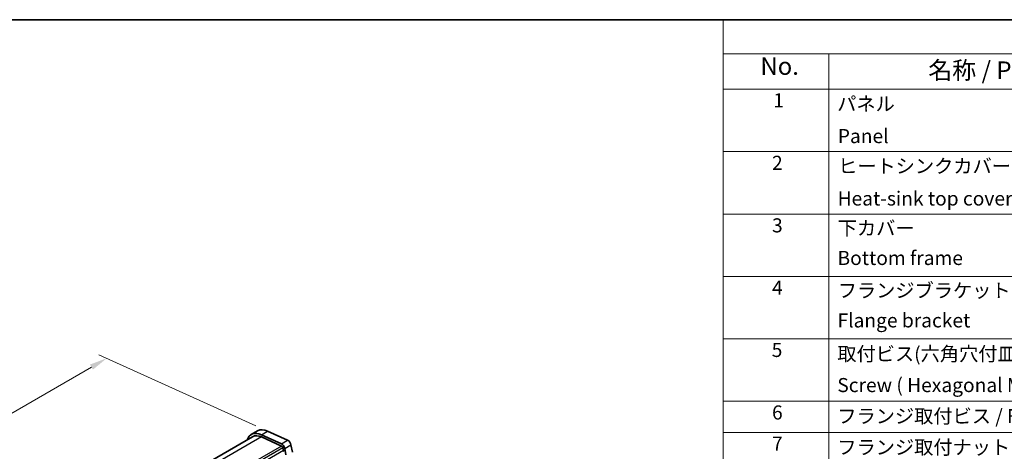
# Model space of a CAD drawing. Units: millimetres. Extents: x 0 to 5795, y 0 to 983.
# Drawn here: x 140 to 420, y 439 to 562 of the extents above; entities that cross this region are included whole.
import ezdxf

# ---------------------------------------------------------------- set-up
doc = ezdxf.new("R2010")
doc.units = ezdxf.units.MM
for name, color, linetype, lineweight in [('Border (ISO)', 7, 'Continuous', 35), ('Dimension (ISO)', 7, 'Continuous', 18), ('Symbol (ISO)', 7, 'Continuous', 18), ('Visible (ISO)', 7, 'Continuous', 35), ('Visible Narrow (ISO)', 7, 'Continuous', 25)]:
    doc.layers.add(name, color=color, linetype=linetype, lineweight=lineweight)
doc.styles.add('Note Text (TK)', font='MS PGothic.ttf')
doc.styles.add('Note Text (TK2)', font='MS PGothic.ttf')
doc.dimstyles.new('Default - Method 1b (TK)', dxfattribs={"dimscale": 2, "dimtxt": 2.5, "dimasz": 2.5, "dimexe": 1, "dimexo": 1.5, "dimgap": 1, "dimtad": 1, "dimtoh": 1, "dimrnd": 1e-08, "dimdsep": 46, "dimtxsty": 'Note Text (TK)', "dimcen": 0.09, "dimdle": 5, "dimclrd": 100, "dimclre": 100, "dimclrt": 7, "dimadec": 1, "dimazin": 1, "dimtfac": 1, "dimtmove": 0, "dimatfit": 3, "dimfxl": 1, "dimtolj": 1, "dimlwd": -1, "dimlwe": -1, "dimarcsym": 0})

# ---------------------------------------------------------------- blocks, each defined once
blk = doc.blocks.new('図面枠 tk図枠')
at = {"layer": 'Border (ISO)'}
blk.add_line((14.5, 289), (405.5, 289), dxfattribs=at)
blk = doc.blocks.new('*D14')
at = {"layer": 'Defpoints', "color": 0}
for p in [(165.02, 465.78), (210.72, 445.09), (85.56, 372.83)]:
    blk.add_point(p, dxfattribs=at)
at = {"layer": 'Dimension (ISO)', "color": 100}
for p, q in [((207.35, 446.62), (162.78, 466.8)), ((44.19, 396.02), (160.69, 463.28)), ((82.2, 374.36), (37.62, 394.54))]:
    blk.add_line(p, q, dxfattribs=at)
for points in [[(160.27, 464), (161.11, 462.56), (165.02, 465.78)], [(43.78, 396.74), (44.61, 395.3), (39.86, 393.52)]]:
    blk.add_solid(points, dxfattribs=at)
at = {"layer": 'Dimension (ISO)', "color": 7, "insert": (97.62, 431.41), "char_height": 5, "attachment_point": 4, "rotation": 30, "style": 'Note Text (TK)'}
blk.add_mtext('\\A1;{\\Q-35.643;\\W0.816;\\H0.772x;177}', dxfattribs=at)
blk = doc.blocks.new('新構成内容 _ Components')
at = {"layer": 'Symbol (ISO)'}
for p, q in [((405.5, 297.87), (184.59, 297.87)), ((184.59, 297.87), (184.59, 293.03)), ((405.5, 293.03), (184.59, 293.03)), ((184.59, 293.03), (184.59, 287.99)), ((199.59, 293.03), (199.59, 287.99)), ((405.5, 287.99), (184.59, 287.99)), ((184.59, 287.99), (184.59, 230.36)), ((199.59, 287.99), (199.59, 230.36)), ((405.5, 279.12), (184.59, 279.12)), ((405.5, 270.26), (184.59, 270.26)), ((405.5, 261.39), (184.59, 261.39)), ((405.5, 252.53), (184.59, 252.53)), ((405.5, 243.66), (184.59, 243.66)), ((405.5, 239.23), (184.59, 239.23))]:
    blk.add_line(p, q, dxfattribs=at)
at = {"layer": 'Symbol (ISO)', "color": 7, "attachment_point": 7, "line_spacing_factor": 0.25}
for s, insert, char_height, style in [('No.', (189.85, 289.25), 2.5, 'Note Text (TK)'), ('名称 / Part name', (213.69, 288.66), 2.5, 'Note Text (TK)'), ('1', (191.69, 284.78), 2, 'Note Text (TK2)'), ('パネル  ', (200.76, 284.29), 2, 'Note Text (TK2)'), ('Panel', (200.85, 279.71), 2, 'Note Text (TK2)'), ('2', (191.51, 275.91), 2, 'Note Text (TK2)'), ('ヒートシンクカバー', (200.89, 275.45), 2, 'Note Text (TK2)'), ('Heat-sink top cover', (200.82, 270.84), 2, 'Note Text (TK2)'), ('3', (191.51, 267.02), 2, 'Note Text (TK2)'), ('下カバー', (200.84, 266.63), 2, 'Note Text (TK2)'), ('Bottom frame', (200.81, 262.39), 2, 'Note Text (TK2)'), ('4', (191.51, 258.16), 2, 'Note Text (TK2)'), ('フランジブラケット', (200.84, 257.77), 2, 'Note Text (TK2)'), ('Flange bracket', (200.81, 253.52), 2, 'Note Text (TK2)'), ('5', (191.46, 249.32), 2, 'Note Text (TK2)'), ('取付ビス(六角穴付皿 M4×10)', (200.78, 248.77), 2, 'Note Text (TK2)'), ('6', (191.51, 240.44), 2, 'Note Text (TK2)'), ('フランジ取付ビス / Flange screw', (200.78, 239.92), 2, 'Note Text (TK2)'), ('7', (191.51, 236), 2, 'Note Text (TK2)'), ('フランジ取付ナット / Flange nut', (200.78, 235.49), 2, 'Note Text (TK2)')]:
    blk.add_mtext(s, dxfattribs=dict(at, insert=insert, char_height=char_height, style=style))
at = {"layer": 'Symbol (ISO)', "color": 7, "insert": (200.78, 244.33), "char_height": 2, "width": 38.3215, "attachment_point": 7, "line_spacing_factor": 0.25, "style": 'Note Text (TK2)'}
blk.add_mtext('Screw ( Hexagonal M4-10 )', dxfattribs=at)

msp = doc.modelspace()

# ---------------------------------------------------------------- linework, layer by layer
at = {"layer": 'Visible (ISO)'}
for p, q in [((206.0864, 444.1438), (207.8542, 445.1644)), ((210.717, 445.094), (216.409, 442.5171)), ((86.3847, 374.1679), (206.4614, 443.4942)), ((214.6412, 441.4965), (208.9492, 444.0733)), ((209.0061, 443.4316), (214.6981, 440.8548)), ((215.0791, 440.3277), (215.2313, 439.5349)), ((215.2194, 439.4265), (215.1698, 439.3456)), ((215.9426, 438.3615), (215.5937, 440.1787)), ((217.3614, 441.1994), (217.7673, 439.0856))]:
    msp.add_line(p, q, dxfattribs=at)
for centre, major_axis, start_param, end_param in [((209.4614, 438.2981), (-3.375, 5.8457), 5.6053067, 6.75906844), ((211.2292, 439.3187), (-3.375, 5.8457), 5.6053067, 6.28318531), ((209.4614, 438.2981), (-3, 5.1962), 5.6053067, 6.28318531), ((216.5038, 441.4476), (0.625, -1.0825), 1.02974426, 2.46371405), ((214.736, 440.427), (-0.625, 1.0825), 4.17133691, 5.6053067), ((214.736, 440.427), (0.25, -0.433), 1.02974426, 2.46371405), ((215.0941, 439.5746), (0.1, -0.1732), 0.30302401, 1.02974426)]:
    msp.add_ellipse(centre, major_axis=major_axis, ratio=0.57735027, start_param=start_param, end_param=end_param, dxfattribs=at)
at = {"layer": 'Visible Narrow (ISO)'}
for p, q in [((208.9492, 444.0733), (210.717, 445.094)), ((209.0061, 443.4316), (87.9817, 373.5582)), ((214.6412, 441.4965), (216.409, 442.5171)), ((214.6981, 440.8548), (93.5128, 370.8884)), ((215.0791, 440.3277), (93.854, 370.3384)), ((215.2313, 439.5349), (94.0464, 369.5688)), ((215.5937, 440.1787), (217.3614, 441.1994))]:
    msp.add_line(p, q, dxfattribs=at)

# ---------------------------------------------------------------- block references
at = {"xscale": 2, "yscale": 2, "zscale": 2}
msp.add_blockref('図面枠 tk図枠', (-29, -16), dxfattribs=at)
at = {"layer": 'Symbol (ISO)', "xscale": 2, "yscale": 2, "zscale": 2}
msp.add_blockref('新構成内容 _ Components', (-29, -33.74), dxfattribs=at)

# ---------------------------------------------------------------- dimensions: what is measured, and where the dimension line sits
at = {"layer": 'Dimension (ISO)', "color": 100}
dim = msp.add_linear_dim(base=(165.0204, 465.7812), p1=(85.5591, 372.8336), p2=(210.717, 445.0936), angle=210, text='{\\Q-35.643;\\W0.816;\\H0.772x;<>}', dimstyle='Default - Method 1b (TK)', override={"dimtoh": 0, "dimdec": 2, "dimlfac": 1.224745, "dimtp": 0, "dimtm": 0, "dimtdec": 2, "dimtofl": 0, "dimatfit": 1}, dxfattribs=at)
dim.commit()
dim.dimension.update_dxf_attribs({"geometry": '*D14', "text_midpoint": (102.4415, 429.6512), "dimtype": 160})

doc.saveas('drawing.dxf')
